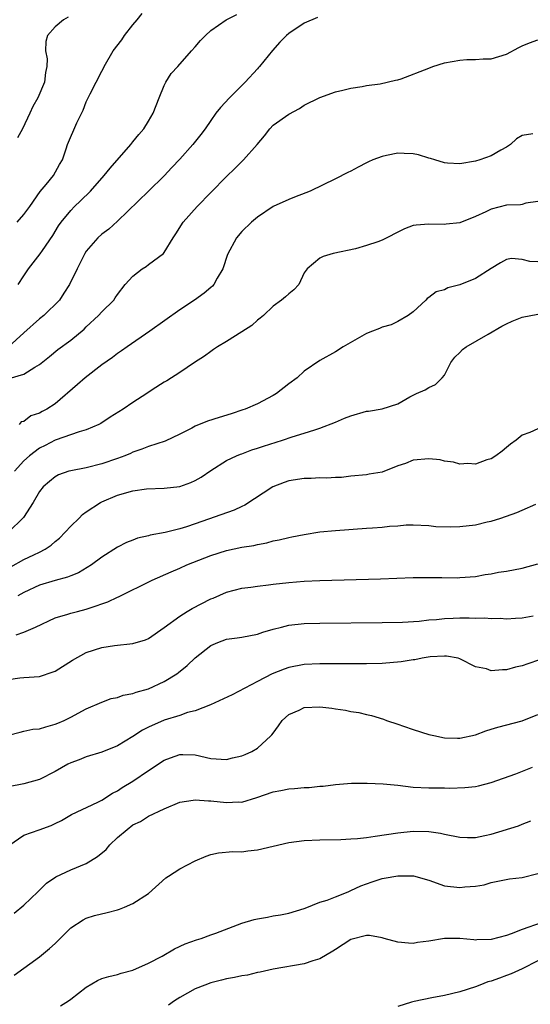
# Model space of a CAD drawing. Units: inches. Extents: x 2601000 to 2604000, y 1500000 to 1503000.
# Drawn here: x 2602092 to 2602158, y 1500495 to 1500621 of the extents above; entities that cross this region are included whole.
import ezdxf

# ---------------------------------------------------------------- set-up
doc = ezdxf.new("R2010")
doc.units = ezdxf.units.IN
doc.header["$MEASUREMENT"] = 0
doc.layers.add('LD26011500_2ft', color=70, linetype='Continuous')

msp = doc.modelspace()

# ---------------------------------------------------------------- linework, layer by layer
at = {"layer": 'LD26011500_2ft'}
for points, elevation in [([(2602130.7, 1500621.3), (2602129, 1500620.58), (2602127, 1500619.24), (2602126.72, 1500619), (2602125.87, 1500618.13), (2602124.92, 1500617.08), (2602123.24, 1500615), (2602123.14, 1500614.86), (2602123, 1500614.7), (2602121.43, 1500613), (2602119.39, 1500611), (2602118.26, 1500609.74), (2602117.66, 1500609), (2602117, 1500608.07), (2602116.27, 1500607), (2602115.72, 1500606.28), (2602114.7, 1500605), (2602113, 1500603.1), (2602111.99, 1500602.01), (2602111, 1500600.96), (2602109.01, 1500599), (2602105, 1500595.12), (2602103.89, 1500594.11), (2602103, 1500593.46), (2602102.5, 1500593), (2602101, 1500591.28), (2602100.82, 1500591), (2602100.23, 1500589.77), (2602099.82, 1500589), (2602098.83, 1500587), (2602098.13, 1500585.87), (2602097.55, 1500585), (2602095.57, 1500583), (2602095, 1500582.57), (2602093, 1500580.77), (2602091, 1500579.01)], 8882), ([(2602092.12, 1500595), (2602093, 1500596.01), (2602093.73, 1500597), (2602095.07, 1500598.93), (2602095.83, 1500599.83), (2602096.79, 1500601), (2602097.57, 1500602.43), (2602097.93, 1500603), (2602098.42, 1500604.42), (2602098.59, 1500605), (2602099.78, 1500607.78), (2602100.59, 1500609.41), (2602101, 1500610.46), (2602101.51, 1500611.51), (2602102.27, 1500613), (2602103, 1500614.42), (2602103.21, 1500614.79), (2602103.3, 1500615), (2602104.44, 1500617), (2602105.55, 1500618.45), (2602105.91, 1500619), (2602107, 1500620.35), (2602107.55, 1500621), (2602108.19, 1500621.81)], 8878), ([(2602098.67, 1500621.33), (2602098.08, 1500621), (2602097, 1500620.09), (2602096.03, 1500619), (2602095.8, 1500618.2), (2602095.78, 1500617), (2602095.97, 1500615.97), (2602095.94, 1500615), (2602095.77, 1500614.23), (2602095.62, 1500613), (2602094.77, 1500611), (2602094.15, 1500609.85), (2602093.77, 1500609), (2602092.8, 1500607), (2602092.18, 1500605.82)], 8876), ([(2602092.24, 1500587), (2602093, 1500588.11), (2602093.58, 1500589), (2602095.08, 1500590.92), (2602095.36, 1500591.36), (2602096.69, 1500593.31), (2602097.45, 1500594.55), (2602097.77, 1500595), (2602099, 1500596.52), (2602099.49, 1500597), (2602100.27, 1500597.73), (2602101.55, 1500599), (2602103.3, 1500601), (2602104.05, 1500601.95), (2602106.74, 1500605), (2602106.85, 1500605.15), (2602107, 1500605.32), (2602107.74, 1500606.26), (2602108.39, 1500607), (2602109, 1500608), (2602109.59, 1500609), (2602110, 1500610), (2602110.37, 1500611), (2602111, 1500612.58), (2602111.22, 1500613), (2602111.91, 1500614.09), (2602112.75, 1500615), (2602114.5, 1500617), (2602115, 1500617.53), (2602115.67, 1500618.33), (2602116.31, 1500619), (2602117, 1500619.61), (2602118.97, 1500621), (2602120.32, 1500621.68)], 8880), ([(2602091.09, 1500574.91), (2602093, 1500575.49), (2602094.4, 1500576.4), (2602095, 1500576.73), (2602096.26, 1500577.74), (2602097.35, 1500578.65), (2602099, 1500579.83), (2602100.72, 1500581.28), (2602101, 1500581.55), (2602102.57, 1500583), (2602103, 1500583.49), (2602104.52, 1500585), (2602104.72, 1500585.28), (2602105, 1500585.71), (2602106.01, 1500587), (2602107, 1500588.09), (2602108.16, 1500589), (2602108.68, 1500589.32), (2602109, 1500589.55), (2602110.92, 1500591), (2602111, 1500591.09), (2602112.17, 1500593), (2602112.51, 1500593.49), (2602113.46, 1500595), (2602115.26, 1500597), (2602117, 1500598.82), (2602119, 1500600.86), (2602120.1, 1500601.9), (2602121.21, 1500603), (2602122.97, 1500605), (2602123.89, 1500606.11), (2602124.58, 1500607), (2602125, 1500607.47), (2602127, 1500608.9), (2602128.41, 1500609.59), (2602129, 1500610.05), (2602131, 1500611.03), (2602133, 1500611.74), (2602133.95, 1500611.95), (2602135, 1500612.21), (2602136.45, 1500612.45), (2602137, 1500612.57), (2602138.76, 1500612.76), (2602140.73, 1500613.27), (2602141, 1500613.29), (2602141.43, 1500613.43), (2602145, 1500614.81), (2602145.52, 1500615), (2602147, 1500615.46), (2602149, 1500615.81), (2602149.89, 1500615.89), (2602151, 1500615.9), (2602152, 1500616), (2602153, 1500615.98), (2602155, 1500616.6), (2602156.55, 1500617.45), (2602157, 1500617.66), (2602157.95, 1500618.05), (2602159, 1500618.45)], 8884), ([(2602158.35, 1500606.35), (2602157, 1500606.12), (2602156.27, 1500605.73), (2602155.5, 1500605), (2602155, 1500604.65), (2602154.27, 1500604.27), (2602153, 1500603.54), (2602151.57, 1500603), (2602151, 1500602.83), (2602149, 1500602.49), (2602147.41, 1500602.59), (2602147, 1500602.65), (2602145.77, 1500603), (2602145.2, 1500603.2), (2602145, 1500603.23), (2602143.66, 1500603.66), (2602143, 1500603.78), (2602141.84, 1500603.84), (2602141, 1500603.88), (2602139.56, 1500603.56), (2602139, 1500603.46), (2602137.79, 1500603), (2602137.24, 1500602.76), (2602137, 1500602.61), (2602135.92, 1500602.08), (2602135, 1500601.58), (2602134.6, 1500601.4), (2602133, 1500600.58), (2602129.78, 1500599), (2602129.22, 1500598.78), (2602127.76, 1500598.24), (2602127, 1500597.94), (2602125, 1500597), (2602123, 1500595.66), (2602122.22, 1500595), (2602121, 1500593.79), (2602120.31, 1500593), (2602119.14, 1500590.86), (2602118.53, 1500589), (2602117.82, 1500587.82), (2602117.37, 1500587), (2602117.21, 1500586.79), (2602117, 1500586.63), (2602116.13, 1500585.87), (2602114.89, 1500585), (2602113, 1500583.75), (2602109.18, 1500581), (2602106.25, 1500579), (2602105.52, 1500578.48), (2602105, 1500578.13), (2602104.36, 1500577.64), (2602103, 1500576.66), (2602100.84, 1500575), (2602099.86, 1500574.14), (2602097, 1500571.69), (2602095.95, 1500571), (2602095.32, 1500570.68), (2602095, 1500570.47), (2602093.86, 1500570.14), (2602093, 1500569.42), (2602092.65, 1500569.35), (2602092.36, 1500569)], 8886), ([(2602159, 1500597.67), (2602157.45, 1500597.45), (2602157, 1500597.28), (2602156.77, 1500597.23), (2602155, 1500597.19), (2602153, 1500596.68), (2602152.33, 1500596.33), (2602151, 1500595.72), (2602149, 1500594.93), (2602147.24, 1500594.76), (2602147, 1500594.72), (2602145, 1500594.76), (2602143.37, 1500594.63), (2602143, 1500594.56), (2602141.87, 1500594.13), (2602141, 1500593.72), (2602139.61, 1500593), (2602139, 1500592.7), (2602138.47, 1500592.47), (2602137, 1500592), (2602135.57, 1500591.57), (2602132.7, 1500591), (2602131.42, 1500590.58), (2602131, 1500590.4), (2602129.36, 1500589), (2602129, 1500588.49), (2602128.31, 1500587), (2602127.68, 1500586.32), (2602127, 1500585.79), (2602126.6, 1500585.4), (2602126.09, 1500585), (2602125, 1500584.23), (2602123.75, 1500583), (2602123.34, 1500582.66), (2602123, 1500582.4), (2602122.26, 1500581.74), (2602121, 1500580.94), (2602119, 1500579.69), (2602117.84, 1500579), (2602117.36, 1500578.64), (2602117, 1500578.41), (2602116.2, 1500577.8), (2602114.89, 1500577), (2602113, 1500575.68), (2602111.37, 1500574.63), (2602111, 1500574.44), (2602109.46, 1500573.46), (2602108.79, 1500573), (2602107, 1500571.85), (2602105.76, 1500571), (2602104.06, 1500569.94), (2602102.87, 1500569.13), (2602102.63, 1500569), (2602101, 1500568.31), (2602100.09, 1500568.09), (2602097, 1500567), (2602095.7, 1500566.3), (2602095, 1500565.97), (2602093.71, 1500565), (2602093, 1500564.35), (2602091.77, 1500563)], 8888), ([(2602159, 1500589.93), (2602157.97, 1500589.97), (2602157, 1500590.22), (2602155.64, 1500590.36), (2602155, 1500590.22), (2602154.2, 1500589.8), (2602153, 1500589.06), (2602151, 1500587.79), (2602149, 1500586.94), (2602147.44, 1500586.56), (2602147, 1500586.33), (2602145.93, 1500586.07), (2602145, 1500585.32), (2602144.81, 1500585.19), (2602144.62, 1500585), (2602143, 1500583.51), (2602142.36, 1500583), (2602141, 1500582.26), (2602140.16, 1500581.84), (2602139, 1500581.54), (2602138.65, 1500581.35), (2602137.75, 1500581), (2602137, 1500580.69), (2602134.01, 1500579), (2602133, 1500578.35), (2602131, 1500577.23), (2602129, 1500575.88), (2602128.07, 1500575), (2602127, 1500574.22), (2602125.42, 1500573), (2602125, 1500572.74), (2602123, 1500571.69), (2602121.43, 1500571), (2602121.12, 1500570.88), (2602119.6, 1500570.4), (2602118.07, 1500569.93), (2602116.56, 1500569.44), (2602115, 1500568.79), (2602114.56, 1500568.56), (2602113, 1500567.78), (2602111.12, 1500566.88), (2602109, 1500566.17), (2602108.15, 1500565.85), (2602107, 1500565.45), (2602106.7, 1500565.3), (2602105.94, 1500565), (2602105, 1500564.65), (2602103, 1500563.96), (2602101, 1500563.46), (2602099, 1500563.07), (2602098.75, 1500563), (2602097.45, 1500562.55), (2602097, 1500562.29), (2602096.29, 1500561.71), (2602095.46, 1500561), (2602095, 1500560.41), (2602094.19, 1500559), (2602092.93, 1500557.07), (2602091, 1500555.19)], 8890), ([(2602091.29, 1500550.71), (2602093, 1500551.66), (2602094.27, 1500552.27), (2602095, 1500552.61), (2602095.73, 1500553), (2602096.48, 1500553.52), (2602097, 1500553.97), (2602097.57, 1500554.43), (2602099, 1500555.97), (2602100.07, 1500557), (2602100.53, 1500557.47), (2602101, 1500557.79), (2602102.82, 1500559), (2602103, 1500559.1), (2602105, 1500559.94), (2602107, 1500560.49), (2602108.75, 1500560.75), (2602111, 1500560.85), (2602113, 1500561.04), (2602114.45, 1500561.55), (2602115, 1500561.82), (2602115.74, 1500562.26), (2602117, 1500563.1), (2602119, 1500564.38), (2602120.28, 1500565), (2602120.8, 1500565.2), (2602121, 1500565.26), (2602122.26, 1500565.74), (2602123, 1500565.96), (2602123.76, 1500566.24), (2602126.22, 1500567), (2602127.44, 1500567.44), (2602129, 1500567.91), (2602130.35, 1500568.35), (2602131, 1500568.54), (2602133, 1500569.32), (2602134.16, 1500569.84), (2602135, 1500570.14), (2602137, 1500570.71), (2602137.27, 1500570.73), (2602139, 1500571.04), (2602141, 1500571.65), (2602142.56, 1500572.56), (2602143, 1500572.79), (2602143.44, 1500573), (2602144.53, 1500573.47), (2602145, 1500573.77), (2602145.85, 1500574.15), (2602146.71, 1500575), (2602147, 1500575.35), (2602147.84, 1500577), (2602148.33, 1500577.67), (2602149, 1500578.27), (2602149.33, 1500578.67), (2602149.81, 1500579), (2602152.61, 1500580.61), (2602154.36, 1500581.64), (2602155, 1500581.96), (2602155.72, 1500582.28), (2602157, 1500582.79), (2602159, 1500583.21)], 8892), ([(2602159, 1500568.48), (2602157.98, 1500567.98), (2602157, 1500567.63), (2602156.2, 1500567), (2602155.49, 1500566.51), (2602155, 1500566.07), (2602154.41, 1500565.59), (2602153.61, 1500565), (2602153, 1500564.62), (2602152.47, 1500564.47), (2602151, 1500563.94), (2602150.01, 1500564.01), (2602149, 1500563.93), (2602148.19, 1500564.19), (2602147, 1500564.32), (2602146.46, 1500564.46), (2602145, 1500564.62), (2602143, 1500564.43), (2602142.01, 1500564.01), (2602141, 1500563.7), (2602139, 1500562.88), (2602137.35, 1500562.65), (2602137, 1500562.57), (2602135, 1500562.37), (2602133.8, 1500562.2), (2602133, 1500562.2), (2602131.88, 1500562.12), (2602131, 1500562.16), (2602129.91, 1500562.09), (2602129, 1500562.08), (2602127, 1500561.77), (2602126.43, 1500561.57), (2602124.98, 1500561.02), (2602121.35, 1500558.65), (2602121, 1500558.5), (2602119.99, 1500558.01), (2602115, 1500556.24), (2602113.86, 1500555.86), (2602113, 1500555.6), (2602111.15, 1500555.15), (2602109.21, 1500554.79), (2602109, 1500554.72), (2602107.59, 1500554.41), (2602107, 1500554.16), (2602106.15, 1500553.85), (2602105, 1500553.24), (2602103, 1500551.99), (2602101.69, 1500551), (2602100.02, 1500549.98), (2602099, 1500549.59), (2602098.6, 1500549.4), (2602097, 1500548.96), (2602095, 1500548.36), (2602093, 1500547.45), (2602092.19, 1500547)], 8894), ([(2602092.01, 1500541.99), (2602093, 1500542.33), (2602094.5, 1500543), (2602097, 1500544.16), (2602098.63, 1500544.63), (2602099, 1500544.76), (2602099.87, 1500545), (2602101, 1500545.29), (2602102.29, 1500545.71), (2602103, 1500545.98), (2602103.77, 1500546.23), (2602105, 1500546.82), (2602105.14, 1500546.86), (2602109.45, 1500549), (2602111.89, 1500550.11), (2602113, 1500550.58), (2602113.93, 1500551), (2602117, 1500552.2), (2602119, 1500552.84), (2602121, 1500553.26), (2602122.51, 1500553.49), (2602123, 1500553.62), (2602124.18, 1500553.82), (2602125, 1500554.06), (2602125.79, 1500554.21), (2602127, 1500554.52), (2602127.42, 1500554.58), (2602129, 1500554.9), (2602131, 1500555.21), (2602133, 1500555.4), (2602137, 1500555.68), (2602137.76, 1500555.76), (2602139, 1500555.83), (2602139.95, 1500555.95), (2602141, 1500556.01), (2602142.11, 1500556.11), (2602143, 1500556.12), (2602145, 1500556.04), (2602145.92, 1500555.92), (2602147.85, 1500555.85), (2602149, 1500555.91), (2602151, 1500556.13), (2602152.5, 1500556.5), (2602153, 1500556.6), (2602154.24, 1500557), (2602156.3, 1500557.7), (2602157, 1500558.03), (2602158.76, 1500558.76)], 8896), ([(2602091, 1500536.27), (2602092.47, 1500536.47), (2602093, 1500536.52), (2602095, 1500536.63), (2602096.76, 1500537.24), (2602097, 1500537.34), (2602099.25, 1500538.75), (2602101, 1500539.73), (2602103, 1500540.38), (2602104.64, 1500540.64), (2602107, 1500540.87), (2602108.63, 1500541.37), (2602109, 1500541.52), (2602111, 1500542.93), (2602113, 1500544.41), (2602113.95, 1500545), (2602114.62, 1500545.38), (2602117, 1500546.62), (2602117.28, 1500546.72), (2602119, 1500547.47), (2602121, 1500547.98), (2602122.12, 1500548.12), (2602123, 1500548.25), (2602124.4, 1500548.4), (2602125, 1500548.49), (2602127, 1500548.73), (2602129, 1500548.9), (2602131, 1500548.99), (2602138.8, 1500549.2), (2602143, 1500549.34), (2602145, 1500549.38), (2602146.66, 1500549.34), (2602148.67, 1500549.33), (2602149, 1500549.35), (2602151, 1500549.5), (2602152.26, 1500549.74), (2602153, 1500549.82), (2602153.97, 1500550.03), (2602155, 1500550.19), (2602157, 1500550.56), (2602159, 1500551.1)], 8898), ([(2602091, 1500529.11), (2602092.49, 1500529.51), (2602093, 1500529.6), (2602094.14, 1500529.86), (2602095, 1500529.94), (2602095.81, 1500530.19), (2602097, 1500530.51), (2602097.34, 1500530.66), (2602098.15, 1500531), (2602099, 1500531.41), (2602101, 1500532.5), (2602103, 1500533.34), (2602104.19, 1500533.81), (2602105, 1500533.93), (2602105.76, 1500534.24), (2602107, 1500534.44), (2602107.39, 1500534.61), (2602109, 1500535.06), (2602111, 1500535.98), (2602112.62, 1500537), (2602112.84, 1500537.16), (2602113.95, 1500538.05), (2602115, 1500539.03), (2602117, 1500540.62), (2602117.88, 1500541), (2602119, 1500541.42), (2602120.4, 1500541.6), (2602121, 1500541.69), (2602123, 1500542.07), (2602123.68, 1500542.32), (2602125, 1500542.72), (2602126.06, 1500543), (2602127, 1500543.23), (2602129, 1500543.44), (2602131, 1500543.5), (2602139, 1500543.57), (2602141.63, 1500543.63), (2602143.76, 1500543.76), (2602145, 1500543.92), (2602145.98, 1500543.98), (2602147, 1500544.11), (2602148.13, 1500544.13), (2602149, 1500544.17), (2602150.19, 1500544.19), (2602151, 1500544.15), (2602152.19, 1500544.19), (2602153, 1500544.1), (2602154.15, 1500544.15), (2602155, 1500544.06), (2602156.14, 1500544.14), (2602157, 1500544.16), (2602158.42, 1500544.42)], 8900), ([(2602159.21, 1500538.79), (2602157.71, 1500538.29), (2602157, 1500538.02), (2602156.15, 1500537.85), (2602155, 1500537.49), (2602154.48, 1500537.52), (2602153, 1500537.39), (2602152.39, 1500537.61), (2602151, 1500537.9), (2602149, 1500538.93), (2602148.76, 1500539), (2602147.26, 1500539.26), (2602147, 1500539.26), (2602145.16, 1500539.16), (2602144.16, 1500539), (2602143.21, 1500538.79), (2602143, 1500538.79), (2602141.47, 1500538.53), (2602139, 1500538.32), (2602137, 1500538.27), (2602131, 1500538.26), (2602129, 1500538.17), (2602127, 1500537.79), (2602126.41, 1500537.59), (2602124.87, 1500537), (2602123, 1500536.02), (2602119.73, 1500534.27), (2602116.97, 1500533), (2602115, 1500532.24), (2602114, 1500532), (2602113, 1500531.65), (2602111, 1500531.03), (2602109, 1500530.13), (2602108.24, 1500529.76), (2602107, 1500528.94), (2602105, 1500527.73), (2602103, 1500526.92), (2602101, 1500526.32), (2602100.07, 1500525.93), (2602099, 1500525.54), (2602098.63, 1500525.37), (2602097, 1500524.43), (2602095, 1500523.4), (2602093, 1500522.86), (2602091, 1500522.49)], 8902), ([(2602091.05, 1500514.95), (2602093, 1500516.27), (2602094.93, 1500516.93), (2602096.49, 1500517.51), (2602097, 1500517.77), (2602097.84, 1500518.16), (2602099.1, 1500518.9), (2602102.5, 1500520.5), (2602103, 1500520.77), (2602104.35, 1500521.65), (2602105, 1500521.94), (2602105.63, 1500522.37), (2602107, 1500523.19), (2602109, 1500524.57), (2602111, 1500525.91), (2602111.81, 1500526.19), (2602113, 1500526.64), (2602113.39, 1500526.61), (2602115, 1500526.57), (2602117, 1500526.12), (2602119, 1500526), (2602119.8, 1500526.2), (2602121, 1500526.45), (2602121.39, 1500526.61), (2602122.28, 1500527), (2602123, 1500527.42), (2602124.72, 1500529), (2602124.85, 1500529.15), (2602125, 1500529.37), (2602125.71, 1500530.29), (2602126.18, 1500531), (2602127, 1500531.77), (2602128.33, 1500532.33), (2602129, 1500532.66), (2602131, 1500532.75), (2602132.56, 1500532.56), (2602133, 1500532.48), (2602134.3, 1500532.3), (2602135, 1500532.13), (2602136, 1500532), (2602137, 1500531.75), (2602137.65, 1500531.65), (2602139.17, 1500531.17), (2602139.58, 1500531), (2602141, 1500530.5), (2602141.73, 1500530.27), (2602143, 1500529.82), (2602145, 1500529.21), (2602145.85, 1500529), (2602146.79, 1500528.79), (2602147, 1500528.76), (2602148.7, 1500528.7), (2602149, 1500528.71), (2602151, 1500529.17), (2602152.32, 1500529.68), (2602153, 1500529.87), (2602153.85, 1500530.15), (2602157, 1500530.95), (2602159, 1500531.77)], 8904), ([(2602091.76, 1500506.24), (2602093, 1500507.28), (2602094.79, 1500509), (2602095.9, 1500510.1), (2602097.09, 1500510.91), (2602099, 1500511.8), (2602101, 1500512.61), (2602102.46, 1500513.54), (2602103.56, 1500514.44), (2602104.01, 1500515), (2602105, 1500515.94), (2602106.24, 1500517), (2602107, 1500517.58), (2602107.98, 1500518.02), (2602109, 1500518.69), (2602111, 1500519.63), (2602113, 1500520.48), (2602114.75, 1500520.75), (2602115, 1500520.81), (2602116.68, 1500520.68), (2602117, 1500520.69), (2602119, 1500520.47), (2602120.56, 1500520.56), (2602121, 1500520.52), (2602122.9, 1500521.1), (2602125, 1500521.84), (2602125.99, 1500522.01), (2602127, 1500522.22), (2602127.75, 1500522.25), (2602129, 1500522.38), (2602129.62, 1500522.38), (2602131, 1500522.54), (2602131.44, 1500522.56), (2602133, 1500522.78), (2602135.07, 1500522.93), (2602137.07, 1500522.93), (2602139.14, 1500522.86), (2602141, 1500522.7), (2602143, 1500522.44), (2602145, 1500522.32), (2602147, 1500522.32), (2602147.69, 1500522.31), (2602149.63, 1500522.37), (2602151, 1500522.52), (2602151.4, 1500522.6), (2602153, 1500523.01), (2602156.16, 1500524.16), (2602158.3, 1500525)], 8906), ([(2602091.73, 1500498.27), (2602095, 1500500.61), (2602096.29, 1500501.71), (2602097, 1500502.36), (2602099, 1500504.37), (2602100.6, 1500505.4), (2602101, 1500505.6), (2602102.07, 1500505.93), (2602103.68, 1500506.32), (2602105, 1500506.67), (2602105.25, 1500506.75), (2602105.91, 1500507), (2602107, 1500507.47), (2602109, 1500508.77), (2602111.24, 1500510.76), (2602111.55, 1500511), (2602113, 1500511.94), (2602115, 1500512.98), (2602116.42, 1500513.58), (2602117, 1500513.79), (2602117.99, 1500514.01), (2602119.84, 1500514.16), (2602121, 1500514.13), (2602121.75, 1500514.25), (2602123, 1500514.38), (2602127, 1500515.32), (2602129, 1500515.57), (2602131, 1500515.65), (2602133.7, 1500515.7), (2602135, 1500515.77), (2602135.83, 1500515.83), (2602137, 1500515.96), (2602138.12, 1500516.12), (2602141, 1500516.57), (2602143, 1500516.77), (2602145, 1500516.75), (2602146.51, 1500516.51), (2602147, 1500516.4), (2602149, 1500516), (2602149.95, 1500515.95), (2602151, 1500515.98), (2602152.21, 1500516.21), (2602153, 1500516.39), (2602156.52, 1500517.48), (2602157, 1500517.66), (2602158.11, 1500518.11)], 8908), ([(2602097.68, 1500494.32), (2602098.71, 1500495), (2602099, 1500495.21), (2602101, 1500496.75), (2602102.43, 1500497.57), (2602103, 1500497.86), (2602103.88, 1500498.12), (2602105, 1500498.38), (2602105.47, 1500498.53), (2602107, 1500498.92), (2602109, 1500499.8), (2602110.73, 1500500.73), (2602112.35, 1500501.65), (2602113.71, 1500502.29), (2602115.17, 1500502.83), (2602115.75, 1500503), (2602117, 1500503.44), (2602117.65, 1500503.65), (2602121, 1500504.94), (2602122.57, 1500505.43), (2602123, 1500505.53), (2602124.26, 1500505.74), (2602125, 1500505.9), (2602125.97, 1500506.03), (2602127, 1500506.24), (2602129, 1500506.83), (2602129.11, 1500506.89), (2602131, 1500507.65), (2602131.93, 1500507.93), (2602133, 1500508.36), (2602134.66, 1500509), (2602135, 1500509.14), (2602136.25, 1500509.75), (2602137.72, 1500510.28), (2602139, 1500510.69), (2602139.28, 1500510.72), (2602141, 1500511.05), (2602143.05, 1500511.05), (2602145, 1500510.49), (2602147, 1500509.75), (2602149, 1500509.53), (2602149.63, 1500509.63), (2602151, 1500509.73), (2602152.1, 1500509.9), (2602153, 1500510.16), (2602155.37, 1500510.63), (2602157, 1500510.81), (2602159, 1500511.34)], 8910), ([(2602159.44, 1500505), (2602157, 1500504.15), (2602155.59, 1500503.59), (2602155, 1500503.39), (2602153, 1500502.87), (2602151.18, 1500502.82), (2602151, 1500502.79), (2602150.8, 1500502.8), (2602149, 1500503), (2602147, 1500502.99), (2602145, 1500502.63), (2602143.54, 1500502.46), (2602143, 1500502.36), (2602142.37, 1500502.37), (2602141, 1500502.52), (2602139.25, 1500503), (2602139, 1500503.08), (2602137.38, 1500503.38), (2602137, 1500503.37), (2602135, 1500502.86), (2602133, 1500501.59), (2602132.66, 1500501.34), (2602131, 1500500.39), (2602130.12, 1500500.12), (2602129, 1500499.72), (2602125, 1500499.05), (2602123.33, 1500498.67), (2602123, 1500498.61), (2602121.71, 1500498.29), (2602121, 1500498.19), (2602120.04, 1500497.96), (2602119, 1500497.8), (2602118.38, 1500497.62), (2602117, 1500497.29), (2602116.22, 1500497), (2602115, 1500496.52), (2602113, 1500495.42), (2602112.35, 1500495), (2602111.57, 1500494.43)], 8912), ([(2602159, 1500500.11), (2602157, 1500499.08), (2602155.56, 1500498.44), (2602155, 1500498.22), (2602154.09, 1500497.91), (2602153, 1500497.5), (2602152.6, 1500497.4), (2602151.55, 1500497), (2602151, 1500496.77), (2602149, 1500496.13), (2602147, 1500495.67), (2602145.37, 1500495.37), (2602143.1, 1500494.9), (2602142.79, 1500494.79), (2602141, 1500494.27)], 8914)]:
    msp.add_lwpolyline(points, dxfattribs=dict(at, elevation=elevation))

doc.saveas('drawing.dxf')
